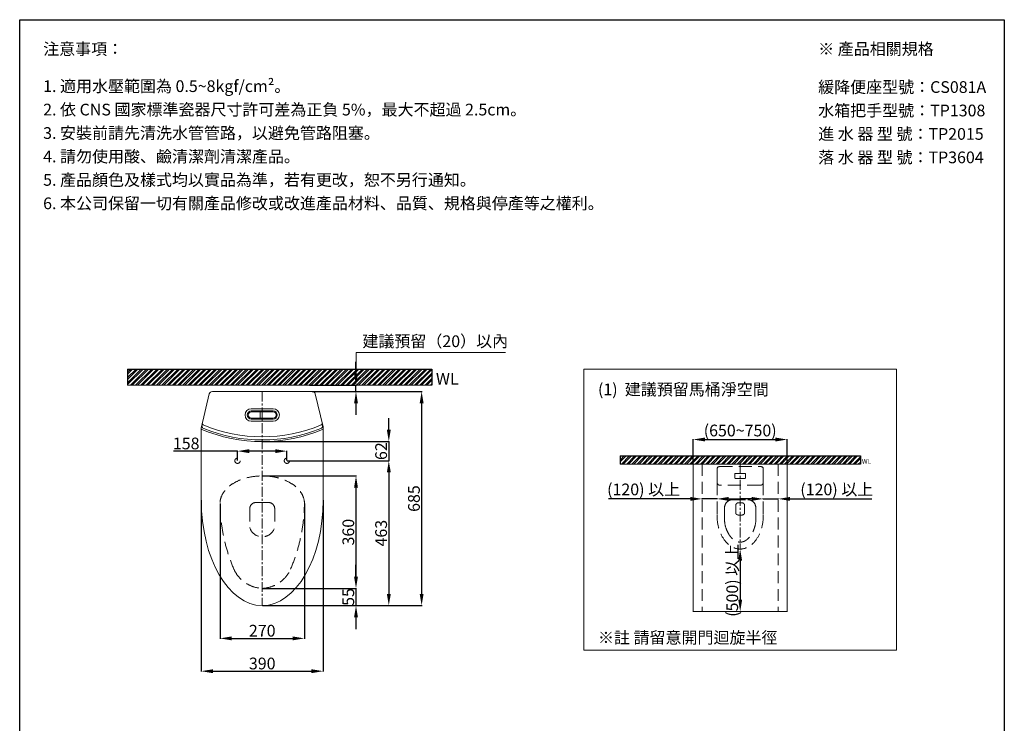
# Model space of a CAD drawing. Units: millimetres. Extents: x -6857 to -3707, y -15535 to -11031.
# Drawn here: x -6857 to -3707, y -13283 to -11031 of the extents above; entities that cross this region are included whole.
import ezdxf

# ---------------------------------------------------------------- set-up
doc = ezdxf.new("R2010")
doc.units = ezdxf.units.MM
for name, pattern in [('CENTER', [50.8, 31.75, -6.35, 6.35, -6.35]), ('DOTX2', [12.7, 0, -12.7]), ('HIDDENX2', [19.05, 12.7, -6.35])]:
    doc.linetypes.add(name, pattern=pattern)
doc.layers.get('0').update_dxf_attribs({"lineweight": 15})
doc.layers.get('Defpoints').update_dxf_attribs({"color": 8})
for name, color, linetype, lineweight in [('C', 1, 'CENTER', 5), ('DIM', 3, 'Continuous', 5), ('I', 7, 'Continuous', 15), ('PH', 4, 'HIDDENX2', 15)]:
    doc.layers.add(name, color=color, linetype=linetype, lineweight=lineweight)
doc.styles.add('ETCH', font='txt')
doc.styles.get("Standard").update_dxf_attribs({"font": 'arial.ttf'})
doc.dimstyles.new('ISO-25', dxfattribs={"dimtxt": 37.5, "dimasz": 37.5, "dimexe": 1.25, "dimexo": 0.625, "dimtad": 1, "dimtxsty": 'Standard', "dimcen": 2.5, "dimadec": 0, "dimazin": 0, "dimtfac": 1, "dimtmove": 0, "dimatfit": 3, "dimfxl": 1, "dimarcsym": 0})

# ---------------------------------------------------------------- blocks, each defined once
blk = doc.blocks.new('*D1')
at = {"layer": 'Defpoints', "color": 0, "transparency": 16777216}
for p in [(-4402.2, -12375), (-4702.2, -12453.5), (-4402.2, -12453.5)]:
    blk.add_point(p, dxfattribs=at)
at = {"layer": 'DIM', "color": 0, "lineweight": -2, "transparency": 16777216}
for p, q in [((-4702.2, -12452.9), (-4702.2, -12373.7)), ((-4664.7, -12375), (-4439.7, -12375)), ((-4402.2, -12452.9), (-4402.2, -12373.7))]:
    blk.add_line(p, q, dxfattribs=at)
at = {"layer": 'DIM', "color": 0, "transparency": 16777216}
for points in [[(-4664.7, -12368.7), (-4664.7, -12381.2), (-4702.2, -12375)], [(-4439.7, -12368.7), (-4439.7, -12381.2), (-4402.2, -12375)]]:
    blk.add_solid(points, dxfattribs=at)
at = {"layer": 'DIM', "color": 0, "transparency": 16777216, "insert": (-4552.2, -12351), "char_height": 37.5, "attachment_point": 5, "style": 'ETCH'}
blk.add_mtext('(650~750)', dxfattribs=at)
blk = doc.blocks.new('*D2')
at = {"layer": 'Defpoints', "color": 0, "transparency": 16777216}
for p in [(-4478.2, -12566.9), (-4430.2, -12565), (-4430.2, -12566.9)]:
    blk.add_point(p, dxfattribs=at)
at = {"layer": 'DIM', "color": 0, "lineweight": -2, "transparency": 16777216}
for p, q in [((-4515.7, -12565), (-4553.2, -12565)), ((-4478.2, -12566.3), (-4478.2, -12563.7)), ((-4478.2, -12565), (-4430.2, -12565)), ((-4430.2, -12566.3), (-4430.2, -12563.7)), ((-4392.7, -12565), (-4131.1, -12565))]:
    blk.add_line(p, q, dxfattribs=at)
at = {"layer": 'DIM', "color": 0, "transparency": 16777216}
for points in [[(-4515.7, -12558.7), (-4515.7, -12571.2), (-4478.2, -12565)], [(-4392.7, -12558.7), (-4392.7, -12571.2), (-4430.2, -12565)]]:
    blk.add_solid(points, dxfattribs=at)
at = {"layer": 'DIM', "color": 0, "transparency": 16777216, "insert": (-4243.1, -12539.6), "char_height": 37.5, "attachment_point": 5, "style": 'ETCH'}
blk.add_mtext('(120) 以上', dxfattribs=at)
blk = doc.blocks.new('*D3')
at = {"layer": 'Defpoints', "color": 0, "transparency": 16777216}
for p in [(-4674.2, -12565), (-4674.2, -12566.9), (-4626.2, -12566.9)]:
    blk.add_point(p, dxfattribs=at)
at = {"layer": 'DIM', "color": 0, "lineweight": -2, "transparency": 16777216}
for p, q in [((-4711.7, -12565), (-4973.3, -12565)), ((-4674.2, -12566.3), (-4674.2, -12563.7)), ((-4626.2, -12565), (-4674.2, -12565)), ((-4626.2, -12566.3), (-4626.2, -12563.7)), ((-4588.7, -12565), (-4551.2, -12565))]:
    blk.add_line(p, q, dxfattribs=at)
at = {"layer": 'DIM', "color": 0, "transparency": 16777216}
for points in [[(-4711.7, -12558.7), (-4711.7, -12571.2), (-4674.2, -12565)], [(-4588.7, -12558.7), (-4588.7, -12571.2), (-4626.2, -12565)]]:
    blk.add_solid(points, dxfattribs=at)
at = {"layer": 'DIM', "color": 0, "transparency": 16777216, "insert": (-4861.2, -12539.6), "char_height": 37.5, "attachment_point": 5, "style": 'ETCH'}
blk.add_mtext('(120) 以上', dxfattribs=at)
blk = doc.blocks.new('*D4')
at = {"layer": 'Defpoints', "color": 0, "transparency": 16777216}
for p in [(-4552.2, -12725.5), (-4552.2, -12925.5), (-4552.2, -12925.5)]:
    blk.add_point(p, dxfattribs=at)
at = {"layer": 'DIM', "color": 0, "lineweight": -2, "transparency": 16777216}
for p, q in [((-4551.6, -12725.5), (-4550.9, -12725.5)), ((-4552.2, -12763), (-4552.2, -12888)), ((-4551.6, -12925.5), (-4550.9, -12925.5))]:
    blk.add_line(p, q, dxfattribs=at)
at = {"layer": 'DIM', "color": 0, "transparency": 16777216}
for points in [[(-4558.4, -12763), (-4545.9, -12763), (-4552.2, -12725.5)], [(-4558.4, -12888), (-4545.9, -12888), (-4552.2, -12925.5)]]:
    blk.add_solid(points, dxfattribs=at)
at = {"layer": 'DIM', "color": 0, "transparency": 16777216, "insert": (-4577.6, -12825.5), "char_height": 37.5, "attachment_point": 5, "rotation": 90, "style": 'ETCH'}
blk.add_mtext('{\\fMicrosoft JhengHei|b0|i0|c136|p34;(500) 以上}', dxfattribs=at)
blk = doc.blocks.new('*D5')
at = {"layer": 'Defpoints', "color": 0, "transparency": 16777216}
for p in [(-5930.6, -12201.4), (-5920.3, -12221.4), (-5781.3, -12201.4)]:
    blk.add_point(p, dxfattribs=at)
at = {"layer": 'DIM', "color": 0, "lineweight": -2, "transparency": 16777216}
for p, q in [((-5781.3, -12163.9), (-5781.3, -12126.4)), ((-5930, -12201.4), (-5780, -12201.4)), ((-5919.6, -12221.4), (-5780, -12221.4)), ((-5781.3, -12221.4), (-5781.3, -12201.4)), ((-5781.3, -12258.9), (-5781.3, -12296.4))]:
    blk.add_line(p, q, dxfattribs=at)
at = {"layer": 'DIM', "color": 0, "transparency": 16777216}
for points in [[(-5787.5, -12163.9), (-5775, -12163.9), (-5781.3, -12201.4)], [(-5787.5, -12258.9), (-5775, -12258.9), (-5781.3, -12221.4)]]:
    blk.add_solid(points, dxfattribs=at)
blk = doc.blocks.new('*D9')
at = {"layer": 'Defpoints', "color": 0, "transparency": 16777216}
for p in [(-6002.3, -12412.2), (-6160.3, -12442.9), (-6002.3, -12442.9)]:
    blk.add_point(p, dxfattribs=at)
at = {"layer": 'DIM', "color": 0, "lineweight": -2, "transparency": 16777216}
for p, q in [((-6160.3, -12442.3), (-6160.3, -12410.9)), ((-6002.3, -12442.3), (-6002.3, -12410.9)), ((-6160.3, -12412.2), (-6364.8, -12412.2)), ((-6039.8, -12412.2), (-6122.8, -12412.2))]:
    blk.add_line(p, q, dxfattribs=at)
at = {"layer": 'DIM', "color": 0, "transparency": 16777216}
for points in [[(-6122.8, -12405.9), (-6122.8, -12418.4), (-6160.3, -12412.2)], [(-6039.8, -12405.9), (-6039.8, -12418.4), (-6002.3, -12412.2)]]:
    blk.add_solid(points, dxfattribs=at)
at = {"layer": 'DIM', "color": 0, "transparency": 16777216, "insert": (-6324.5, -12392.4), "char_height": 37.5, "attachment_point": 5}
blk.add_mtext('158', dxfattribs=at)
blk = doc.blocks.new('*D10')
at = {"layer": 'Defpoints', "color": 0, "transparency": 16777216}
for p in [(-6081.3, -12491.4), (-6081.3, -12851.4), (-5781.3, -12851.4)]:
    blk.add_point(p, dxfattribs=at)
at = {"layer": 'DIM', "color": 0, "lineweight": -2, "transparency": 16777216}
for p, q in [((-6080.6, -12491.4), (-5780, -12491.4)), ((-5781.3, -12528.9), (-5781.3, -12813.9)), ((-6080.6, -12851.4), (-5780, -12851.4))]:
    blk.add_line(p, q, dxfattribs=at)
at = {"layer": 'DIM', "color": 0, "transparency": 16777216}
for points in [[(-5787.5, -12528.9), (-5775, -12528.9), (-5781.3, -12491.4)], [(-5787.5, -12813.9), (-5775, -12813.9), (-5781.3, -12851.4)]]:
    blk.add_solid(points, dxfattribs=at)
at = {"layer": 'DIM', "color": 0, "transparency": 16777216, "insert": (-5801, -12671.4), "char_height": 37.5, "attachment_point": 5, "rotation": 90}
blk.add_mtext('360', dxfattribs=at)
blk = doc.blocks.new('*D11')
at = {"layer": 'Defpoints', "color": 0, "transparency": 16777216}
for p in [(-6081.3, -12381.4), (-6002.3, -12442.9), (-5676.3, -12442.9)]:
    blk.add_point(p, dxfattribs=at)
at = {"layer": 'DIM', "color": 0, "lineweight": -2, "transparency": 16777216}
for p, q in [((-5676.3, -12343.9), (-5676.3, -12306.4)), ((-6080.6, -12381.4), (-5675, -12381.4)), ((-5676.3, -12381.4), (-5676.3, -12442.9)), ((-6001.6, -12442.9), (-5675, -12442.9)), ((-5676.3, -12480.4), (-5676.3, -12517.9))]:
    blk.add_line(p, q, dxfattribs=at)
at = {"layer": 'DIM', "color": 0, "transparency": 16777216}
for points in [[(-5682.5, -12343.9), (-5670, -12343.9), (-5676.3, -12381.4)], [(-5682.5, -12480.4), (-5670, -12480.4), (-5676.3, -12442.9)]]:
    blk.add_solid(points, dxfattribs=at)
at = {"layer": 'DIM', "color": 0, "transparency": 16777216, "insert": (-5696, -12412.2), "char_height": 37.5, "attachment_point": 5, "rotation": 90}
blk.add_mtext('62', dxfattribs=at)
blk = doc.blocks.new('*D12')
at = {"layer": 'Defpoints', "color": 0, "transparency": 16777216}
for p in [(-6002.3, -12442.9), (-6081.3, -12906.4), (-5676.3, -12906.4)]:
    blk.add_point(p, dxfattribs=at)
at = {"layer": 'DIM', "color": 0, "lineweight": -2, "transparency": 16777216}
for p, q in [((-6001.6, -12442.9), (-5675, -12442.9)), ((-5676.3, -12480.4), (-5676.3, -12868.9)), ((-6080.6, -12906.4), (-5675, -12906.4))]:
    blk.add_line(p, q, dxfattribs=at)
at = {"layer": 'DIM', "color": 0, "transparency": 16777216}
for points in [[(-5682.5, -12480.4), (-5670, -12480.4), (-5676.3, -12442.9)], [(-5682.5, -12868.9), (-5670, -12868.9), (-5676.3, -12906.4)]]:
    blk.add_solid(points, dxfattribs=at)
at = {"layer": 'DIM', "color": 0, "transparency": 16777216, "insert": (-5696, -12674.7), "char_height": 37.5, "attachment_point": 5, "rotation": 90}
blk.add_mtext('463', dxfattribs=at)
blk = doc.blocks.new('*D13')
at = {"layer": 'Defpoints', "color": 0, "transparency": 16777216}
for p in [(-5921.6, -12221.4), (-6081.3, -12906.4), (-5571.3, -12906.4)]:
    blk.add_point(p, dxfattribs=at)
at = {"layer": 'DIM', "color": 0, "lineweight": -2, "transparency": 16777216}
for p, q in [((-5921, -12221.4), (-5570, -12221.4)), ((-5571.3, -12258.9), (-5571.3, -12868.9)), ((-6080.6, -12906.4), (-5570, -12906.4))]:
    blk.add_line(p, q, dxfattribs=at)
at = {"layer": 'DIM', "color": 0, "transparency": 16777216}
for points in [[(-5577.5, -12258.9), (-5565, -12258.9), (-5571.3, -12221.4)], [(-5577.5, -12868.9), (-5565, -12868.9), (-5571.3, -12906.4)]]:
    blk.add_solid(points, dxfattribs=at)
at = {"layer": 'DIM', "color": 0, "transparency": 16777216, "insert": (-5591, -12563.9), "char_height": 37.5, "attachment_point": 5, "rotation": 90}
blk.add_mtext('685', dxfattribs=at)
blk = doc.blocks.new('*D14')
at = {"layer": 'Defpoints', "color": 0, "transparency": 16777216}
for p in [(-6216.3, -12579.3), (-5946.3, -12579.3), (-5946.3, -13011.4)]:
    blk.add_point(p, dxfattribs=at)
at = {"layer": 'DIM', "color": 0, "lineweight": -2, "transparency": 16777216}
for p, q in [((-6216.3, -12579.9), (-6216.3, -13012.7)), ((-5946.3, -12579.9), (-5946.3, -13012.7)), ((-6178.8, -13011.4), (-5983.8, -13011.4))]:
    blk.add_line(p, q, dxfattribs=at)
at = {"layer": 'DIM', "color": 0, "transparency": 16777216}
for points in [[(-6178.8, -13005.2), (-6178.8, -13017.7), (-6216.3, -13011.4)], [(-5983.8, -13005.2), (-5983.8, -13017.7), (-5946.3, -13011.4)]]:
    blk.add_solid(points, dxfattribs=at)
at = {"layer": 'DIM', "color": 0, "transparency": 16777216, "insert": (-6081.3, -12991.7), "char_height": 37.5, "attachment_point": 5}
blk.add_mtext('270', dxfattribs=at)
blk = doc.blocks.new('*D15')
at = {"layer": 'Defpoints', "color": 0, "transparency": 16777216}
for p in [(-6276.3, -12568.7), (-5886.3, -12568.7), (-5886.3, -13116.4)]:
    blk.add_point(p, dxfattribs=at)
at = {"layer": 'DIM', "color": 0, "lineweight": -2, "transparency": 16777216}
for p, q in [((-6276.3, -12569.3), (-6276.3, -13117.7)), ((-5886.3, -12569.3), (-5886.3, -13117.7)), ((-6238.8, -13116.4), (-5923.8, -13116.4))]:
    blk.add_line(p, q, dxfattribs=at)
at = {"layer": 'DIM', "color": 0, "transparency": 16777216}
for points in [[(-6238.8, -13110.2), (-6238.8, -13122.7), (-6276.3, -13116.4)], [(-5923.8, -13110.2), (-5923.8, -13122.7), (-5886.3, -13116.4)]]:
    blk.add_solid(points, dxfattribs=at)
at = {"layer": 'DIM', "color": 0, "transparency": 16777216, "insert": (-6081.3, -13096.6), "char_height": 37.5, "attachment_point": 5}
blk.add_mtext('390', dxfattribs=at)
blk = doc.blocks.new('*D26')
at = {"layer": 'Defpoints', "color": 0, "transparency": 16777216}
for p in [(-6081.3, -12851.4), (-6081.3, -12906.4), (-5781.3, -12906.4)]:
    blk.add_point(p, dxfattribs=at)
at = {"layer": 'DIM', "color": 0, "lineweight": -2, "transparency": 16777216}
for p, q in [((-5781.3, -12813.9), (-5781.3, -12776.4)), ((-6080.6, -12851.4), (-5780, -12851.4)), ((-5781.3, -12851.4), (-5781.3, -12906.4)), ((-6080.6, -12906.4), (-5780, -12906.4)), ((-5781.3, -12943.9), (-5781.3, -12981.4))]:
    blk.add_line(p, q, dxfattribs=at)
at = {"layer": 'DIM', "color": 0, "transparency": 16777216}
for points in [[(-5787.5, -12813.9), (-5775, -12813.9), (-5781.3, -12851.4)], [(-5787.5, -12943.9), (-5775, -12943.9), (-5781.3, -12906.4)]]:
    blk.add_solid(points, dxfattribs=at)
at = {"layer": 'DIM', "color": 0, "transparency": 16777216, "insert": (-5801, -12878.9), "char_height": 37.5, "attachment_point": 5, "rotation": 90}
blk.add_mtext('55', dxfattribs=at)

msp = doc.modelspace()

# ---------------------------------------------------------------- hatches: boundary and pattern name
at = {"true_color": 0x636466}
h = msp.add_hatch(dxfattribs=at)
h.set_pattern_fill('ANSI32', color=251, scale=1.25)
h.set_pattern_definition([(45, (64.749, -14877.536), (-8.41899, 8.41899), []), (45, (70.362, -14877.536), (-8.41899, 8.41899), [])])
h.paths.add_polyline_path([(-6512.188, -12149.429), (-6512.188, -12201.429), (-5538.275, -12201.429), (-5538.275, -12149.429)])
h = msp.add_hatch(dxfattribs=at)
h.set_pattern_fill('ANSI32', color=251, scale=1.25)
h.set_pattern_definition([(45, (-19678.907, -2145.481), (-8.41899, 8.41899), []), (45, (-19673.294, -2145.481), (-8.41899, 8.41899), [])])
h.paths.add_polyline_path([(-4936.632, -12427.499), (-4936.632, -12453.499), (-4167.744, -12453.499), (-4167.744, -12427.499)])

# ---------------------------------------------------------------- linework, layer by layer
for p, q in [((-6857.188, -11031.359), (-3707.188, -11031.359)), ((-6240.868, -12221.429), (-5921.649, -12221.429)), ((-6250.593, -12229.104), (-6275.71, -12334.136)), ((-5911.923, -12229.104), (-5886.807, -12334.136)), ((-6116.258, -12276.429), (-6046.258, -12276.429)), ((-6116.258, -12283.429), (-6046.258, -12283.429)), ((-6088.258, -12309.429), (-6088.258, -12283.429)), ((-6116.258, -12286.429), (-6046.258, -12286.429)), ((-6116.258, -12306.429), (-6046.258, -12306.429)), ((-6116.258, -12309.429), (-6046.258, -12309.429)), ((-6116.258, -12316.429), (-6046.258, -12316.429)), ((-6276.258, -12338.787), (-6276.258, -12568.689)), ((-5886.258, -12338.787), (-5886.258, -12568.689)), ((-6276.258, -12376.429), (-6276.258, -12568.689))]:
    msp.add_line(p, q)
msp.add_lwpolyline([(-5052.188, -13049.429), (-4052.188, -13049.429), (-4052.188, -12149.429), (-5052.188, -12149.429)], close=True)
at = {"color": 251, "linetype": 'DOTX2', "true_color": 0x636466, "const_width": 3}
msp.add_lwpolyline([(-4702.188, -12925.499), (-4402.188, -12925.499), (-4402.188, -12453.499), (-4702.188, -12453.499)], close=True, dxfattribs=at)
for centre, radius, start, end in [((-6240.868, -12231.429), 10, 90, 166.551385), ((-5921.649, -12231.429), 10, 13.448615, 90), ((-6116.258, -12296.429), 20, 90, 270), ((-6116.258, -12296.429), 13, 90, 270), ((-6046.258, -12296.429), 20, 270, 90), ((-6046.258, -12296.429), 13, 270, 90), ((-6116.258, -12296.429), 10, 90, 270), ((-6046.258, -12296.429), 10, 270, 90), ((-6256.258, -12338.787), 20, 166.551385, 180), ((-6081.258, -11881.117), 500.312, 247.060657, 292.939343), ((-6271.546, -12330.827), 3, 67.065124, 182.813675), ((-6264.554, -12330.484), 10, 182.813675, 247.809506), ((-6268.054, -12323.618), 5, 166.551385, 247.113671), ((-6081.258, -11881.117), 485.312, 247.113671, 292.886329), ((-6081.258, -11881.117), 495.312, 247.809506, 292.190494), ((-5897.962, -12330.484), 10, 292.190494, 357.186325), ((-5894.463, -12323.618), 5, 292.886329, 13.448615), ((-5890.97, -12330.827), 3, 357.186325, 112.934876), ((-5906.258, -12338.787), 20, 0, 13.448615)]:
    msp.add_arc(centre, radius, start, end)
msp.add_ellipse((-6081.258, -12568.689), major_axis=(0, 337.74), ratio=0.5773669, start_param=1.57079633, end_param=4.71238898)
at = {"layer": 'C'}
for p, q in [((-6081.258, -12221.429), (-6081.258, -12906.429)), ((-4552.188, -12453.499), (-4552.188, -12725.499))]:
    msp.add_line(p, q, dxfattribs=at)
at = {"layer": 'C', "linetype": 'HIDDENX2', "ltscale": 3}
for p, q in [((-4674.188, -12453.499), (-4674.188, -12925.499)), ((-4430.188, -12453.499), (-4430.188, -12925.499)), ((-4674.188, -12925.499), (-4430.188, -12925.499))]:
    msp.add_line(p, q, dxfattribs=at)
at = {"layer": 'Defpoints'}
for p, q in [((-6512.188, -12149.429), (-5538.275, -12149.429)), ((-6512.188, -12149.429), (-6512.188, -12201.429)), ((-6512.188, -12149.429), (-6512.188, -12201.429)), ((-5538.275, -12149.429), (-5538.275, -12201.429)), ((-4936.632, -12427.499), (-4167.744, -12427.499)), ((-4936.632, -12427.499), (-4936.632, -12453.499)), ((-4936.632, -12427.499), (-4936.632, -12453.499)), ((-4167.744, -12427.499), (-4167.744, -12453.499)), ((-4167.744, -12427.499), (-4167.744, -12453.499)), ((-4167.744, -12427.499), (-4167.744, -12453.499))]:
    msp.add_line(p, q, dxfattribs=at)
msp.add_lwpolyline([(-3707.188, -15535.037), (-6857.188, -15535.037), (-6857.188, -11031.359), (-3707.188, -11031.359)], close=True, dxfattribs=at)
at = {"layer": 'DIM'}
msp.add_lwpolyline([(-5781.258, -12188.929), (-5781.258, -12096.929), (-5302.612, -12096.929)], dxfattribs=at)
at = {"layer": 'I'}
for p, q in [((-6857.188, -15485.905), (-6857.188, -11031.359)), ((-3707.188, -11031.359), (-3707.188, -15485.905)), ((-6512.188, -12201.429), (-5538.275, -12201.429)), ((-4936.632, -12453.499), (-4167.744, -12453.499))]:
    msp.add_line(p, q, dxfattribs=at)
at = {"layer": 'PH', "ltscale": 3.25}
for p, q in [((-4626.188, -12469.499), (-4626.188, -12511.499)), ((-4618.188, -12461.499), (-4486.188, -12461.499)), ((-4478.188, -12469.499), (-4478.188, -12511.499)), ((-4569.188, -12485.499), (-4569.188, -12497.499)), ((-4567.188, -12483.499), (-4537.188, -12483.499)), ((-4567.188, -12499.499), (-4537.188, -12499.499)), ((-4535.188, -12485.499), (-4535.188, -12497.499)), ((-4626.188, -12511.499), (-4626.188, -12617.499)), ((-4488.188, -12521.499), (-4616.188, -12521.499)), ((-4478.188, -12511.499), (-4478.188, -12617.499)), ((-4576.188, -12567.499), (-4528.188, -12567.499)), ((-6121.258, -12596.429), (-6121.258, -12656.429)), ((-6101.258, -12576.429), (-6061.258, -12576.429)), ((-6041.258, -12596.429), (-6041.258, -12656.429)), ((-4602.188, -12593.499), (-4602.188, -12631.173)), ((-4566.188, -12585.499), (-4566.188, -12609.873)), ((-4558.188, -12577.499), (-4546.188, -12577.499)), ((-4538.188, -12585.499), (-4538.188, -12609.873)), ((-4502.188, -12593.499), (-4502.188, -12631.174))]:
    msp.add_line(p, q, dxfattribs=at)
msp.add_lwpolyline([(-6171.942, -12789.777, 0.28397104), (-6081.258, -12851.429, 0.28397104), (-5990.575, -12789.777)], format="xyb", dxfattribs=at)
for centre in [(-6160.258, -12442.929), (-6002.258, -12442.929)]:
    msp.add_circle(centre, 8.5, dxfattribs=at)
for centre, radius, start, end in [((-4618.188, -12469.499), 8, 90, 180), ((-4486.188, -12469.499), 8, 0, 90), ((-4567.188, -12485.499), 2, 90, 180), ((-4567.188, -12497.499), 2, 180, 270), ((-4537.188, -12485.499), 2, 0, 90), ((-4537.188, -12497.499), 2, 270, 0), ((-4616.188, -12511.499), 10, 180, 270), ((-4488.188, -12511.499), 10, 270, 0), ((-4576.188, -12593.499), 26, 90, 180), ((-4528.188, -12593.499), 26, 0, 90), ((-5665.882, -12573.322), 550.409, 180.617264, 203.157598), ((-6101.258, -12596.429), 20, 90, 180), ((-6061.258, -12596.429), 20, 0, 90), ((-6496.635, -12573.322), 550.409, 336.842402, 359.382736), ((-4558.188, -12585.499), 8, 90, 180), ((-4546.188, -12585.499), 8, 0, 90), ((-4518.188, -12631.173), 84, 180, 198.337182), ((-4560.188, -12609.873), 6, 180, 247.030323), ((-4552.188, -12590.999), 26.5, 247.030323, 292.969677), ((-4544.188, -12609.873), 6, 292.969677, 0), ((-4586.188, -12631.174), 84, 341.677882, 0), ((-6081.258, -12644.763), 41.667, 196.260205, 343.739795)]:
    msp.add_arc(centre, radius, start, end, dxfattribs=at)
for centre, major_axis, ratio, start_param, end_param in [((-6081.258, -12579.252), (-135, 0), 0.65053883, 3.14159265, 6.28318531), ((-4552.188, -12617.499), (0, -108), 0.68518519, 4.71238898, 7.85398163)]:
    msp.add_ellipse(centre, major_axis=major_axis, ratio=ratio, start_param=start_param, end_param=end_param, dxfattribs=at)
msp.add_open_spline([(-4597.923, -12657.601), (-4596.821, -12660.926), (-4595.588, -12664.124), (-4592.495, -12671.118), (-4590.557, -12674.806), (-4586.403, -12681.548), (-4584.186, -12684.602), (-4580.05, -12689.474), (-4578.158, -12691.417), (-4574.34, -12694.843), (-4572.413, -12696.325), (-4568.583, -12698.844), (-4566.679, -12699.881), (-4562.927, -12701.547), (-4561.079, -12702.178), (-4557.436, -12703.077), (-4555.64, -12703.347), (-4552.065, -12703.554), (-4550.284, -12703.492), (-4546.692, -12703.029), (-4544.879, -12702.627), (-4541.196, -12701.448), (-4539.325, -12700.669), (-4535.536, -12698.689), (-4533.618, -12697.487), (-4529.779, -12694.628), (-4527.859, -12692.972), (-4524.076, -12689.199), (-4522.215, -12687.082), (-4518.616, -12682.406), (-4516.88, -12679.848), (-4513.594, -12674.33), (-4512.045, -12671.371), (-4509.185, -12665.106), (-4507.875, -12661.8), (-4506.619, -12658.097), (-4506.532, -12657.839), (-4506.446, -12657.58)], degree=3, knots=[5.16285903, 5.16285903, 5.16285903, 5.16285903, 5.28553319, 5.28553319, 5.44484887, 5.44484887, 5.60416455, 5.60416455, 5.732025, 5.732025, 5.85988546, 5.85988546, 5.98774591, 5.98774591, 6.11560636, 6.11560636, 6.24346682, 6.24346682, 6.37132727, 6.37132727, 6.49918772, 6.49918772, 6.62704818, 6.62704818, 6.75490863, 6.75490863, 6.88276909, 6.88276909, 7.01062954, 7.01062954, 7.13848999, 7.13848999, 7.26635045, 7.26635045, 7.3942109, 7.3942109, 7.40376589, 7.40376589, 7.40376589, 7.40376589], dxfattribs=at)

# ---------------------------------------------------------------- texts
at = {"attachment_point": 1}
for width, gutter_width, insert, char_height in [(327.58603, 12.5, (-5525.597, -12161.634), 37.5), (131.03441, 5, (-4162.672, -12437.581), 15)]:
    msp.add_mtext_dynamic_manual_height_columns('WL', width=width, gutter_width=gutter_width, heights=[0], dxfattribs=dict(at, insert=insert, char_height=char_height))
at = {"layer": 'DIM', "insert": (-5760.708, -12065.287), "char_height": 37.5, "width": 452.15079, "attachment_point": 4, "style": 'ETCH'}
msp.add_mtext('建議預留（20）以內', dxfattribs=at)
at = {"layer": 'DIM', "char_height": 37.5, "attachment_point": 4, "line_spacing_factor": 0.96, "style": 'ETCH'}
for s, insert in [('(1)  建議預留馬桶淨空間', (-5007.188, -12219.429)), ('※註 請留意開門迴旋半徑', (-5007.188, -13013.801))]:
    msp.add_mtext(s, dxfattribs=dict(at, insert=insert))
at = {"layer": 'I', "char_height": 37.5, "attachment_point": 1, "line_spacing_factor": 0.96, "style": 'ETCH'}
for s, insert in [('注意事項：', (-6782.188, -11106.359)), ('※ 產品相關規格', (-4302.613, -11106.359)), ('1. 適用水壓範圍為 0.5~8kgf/cm²。', (-6782.188, -11225.337)), ('緩降便座型{\\T0.8;號}：CS081A', (-4302.613, -11228.233)), ('2. 依 CNS 國家標準瓷器尺寸許可差為正負 5%，最大不超過 2.5cm。', (-6782.188, -11300.337)), ('水箱把手型號：TP1308', (-4302.613, -11303.233)), ('3. 安裝前請先清洗水管管路，以避免管路阻塞。', (-6782.188, -11375.337)), ('進 水 器 型 號：TP2015', (-4302.613, -11378.233)), ('4. 請勿使用酸、鹼清潔劑清潔產品。', (-6782.188, -11450.337)), ('落 水 器 型 號：TP3604', (-4302.613, -11453.233)), ('5. {\\C7;產品顏色及樣式均以實品為準，若有更改，恕不另行通知。}', (-6782.188, -11525.337)), ('6. 本公司{\\C7;保留一切有關產品修改或改進產品材料、品質、規格與停產等之權利。}', (-6782.188, -11600.337))]:
    msp.add_mtext(s, dxfattribs=dict(at, insert=insert))

# ---------------------------------------------------------------- dimensions: what is measured, and where the dimension line sits
at = {"layer": 'DIM'}
dim = msp.add_linear_dim(base=(-5781.258, -12201.429), p1=(-5920.26, -12221.429), p2=(-5930.607, -12201.429), angle=90, text=' ', dimstyle='ISO-25', override={"dimtxt": 37.5, "dimasz": 37.5, "dimtxsty": 'ETCH'}, dxfattribs=at)
dim.commit()
dim.dimension.update_dxf_attribs({"geometry": '*D5', "text_midpoint": (-5781.258, -12211.429)})
for base, p1, p2, picture, middle in [((-5571.258, -12906.429), (-5921.649, -12221.429), (-6081.258, -12906.429), '*D13', (-5591.03, -12563.929)), ((-5781.258, -12851.429), (-6081.258, -12491.429), (-6081.258, -12851.429), '*D10', (-5801.042, -12671.429))]:
    dim = msp.add_linear_dim(base=base, p1=p1, p2=p2, angle=90, dimstyle='ISO-25', dxfattribs=at)
    dim.commit()
    dim.dimension.update_dxf_attribs({"geometry": picture, "text_midpoint": middle})
dim = msp.add_linear_dim(base=(-5676.258, -12442.929), p1=(-6081.258, -12381.429), p2=(-6002.258, -12442.929), angle=90, text='62', dimstyle='ISO-25', dxfattribs=at)
dim.commit()
dim.dimension.update_dxf_attribs({"geometry": '*D11', "text_midpoint": (-5676.258, -12412.179), "dimtype": 160})
dim = msp.add_linear_dim(base=(-4402.188, -12374.999), p1=(-4702.188, -12453.499), p2=(-4402.188, -12453.499), text='(650~750)', dimstyle='ISO-25', override={"dimtxsty": 'ETCH'}, dxfattribs=at)
dim.commit()
dim.dimension.update_dxf_attribs({"geometry": '*D1', "text_midpoint": (-4552.188, -12351.048)})
dim = msp.add_linear_dim(base=(-6002.258, -12412.179), p1=(-6160.258, -12442.929), p2=(-6002.258, -12442.929), dimstyle='ISO-25', dxfattribs=at)
dim.commit()
dim.dimension.update_dxf_attribs({"geometry": '*D9', "text_midpoint": (-6324.461, -12412.179), "dimtype": 160})
dim = msp.add_linear_dim(base=(-5676.258, -12906.429), p1=(-6002.258, -12442.929), p2=(-6081.258, -12906.429), angle=90, text='463', dimstyle='ISO-25', dxfattribs=at)
dim.commit()
dim.dimension.update_dxf_attribs({"geometry": '*D12', "text_midpoint": (-5696.042, -12674.679)})
for base, p1, p2, angle, text, picture, middle in [((-4674.188, -12564.999), (-4626.188, -12566.946), (-4674.188, -12566.946), 180, '(120) 以上', '*D3', (-4861.248, -12564.999)), ((-4552.188, -12925.499), (-4552.188, -12725.499), (-4552.188, -12925.499), 90, '{\\fMicrosoft JhengHei|b0|i0|c136|p34;(500) 以上}', '*D4', (-4552.188, -12825.499))]:
    dim = msp.add_linear_dim(base=base, p1=p1, p2=p2, angle=angle, text=text, dimstyle='ISO-25', override={"dimtxsty": 'ETCH'}, dxfattribs=at)
    dim.commit()
    dim.dimension.update_dxf_attribs({"geometry": picture, "text_midpoint": middle, "dimtype": 160})
dim = msp.add_linear_dim(base=(-4430.188, -12564.999), p1=(-4478.188, -12566.946), p2=(-4430.188, -12566.946), text='(120) 以上', dimstyle='ISO-25', override={"dimtxsty": 'ETCH'}, dxfattribs=at)
dim.commit()
dim.dimension.update_dxf_attribs({"geometry": '*D2', "text_midpoint": (-4243.128, -12564.999), "dimtype": 160})
for base, p1, p2, picture, middle in [((-5886.258, -13116.429), (-6276.258, -12568.689), (-5886.258, -12568.689), '*D15', (-6081.258, -13096.645)), ((-5946.258, -13011.429), (-6216.258, -12579.252), (-5946.258, -12579.252), '*D14', (-6081.258, -12991.658))]:
    dim = msp.add_linear_dim(base=base, p1=p1, p2=p2, dimstyle='ISO-25', dxfattribs=at)
    dim.commit()
    dim.dimension.update_dxf_attribs({"geometry": picture, "text_midpoint": middle})
dim = msp.add_linear_dim(base=(-5781.258, -12906.429), p1=(-6081.258, -12851.429), p2=(-6081.258, -12906.429), angle=90, dimstyle='ISO-25', dxfattribs=at)
dim.commit()
dim.dimension.update_dxf_attribs({"geometry": '*D26', "text_midpoint": (-5781.258, -12878.929), "dimtype": 160})

doc.saveas('drawing.dxf')
